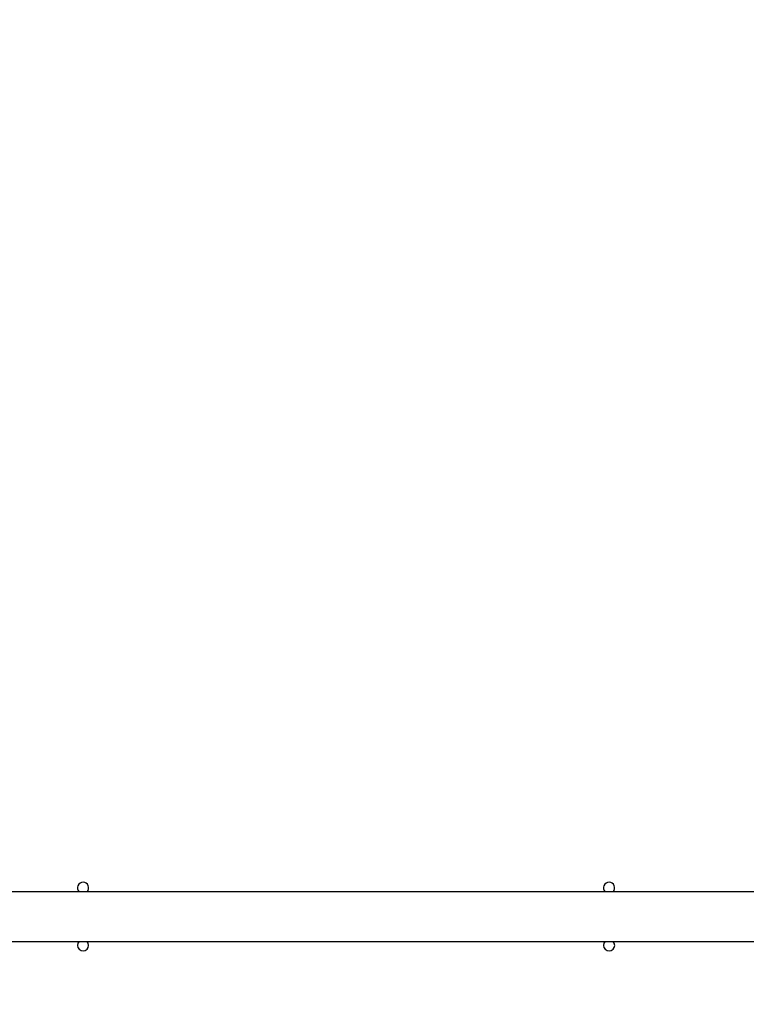
# Model space of a CAD drawing. Units: centimetres. Extents: x 16256 to 19869, y -1776 to 212.
# Drawn here: x 18654 to 18710, y -855 to -780 of the extents above; entities that cross this region are included whole.
import ezdxf

# ---------------------------------------------------------------- set-up
doc = ezdxf.new("R2010")
doc.units = ezdxf.units.CM
doc.layers.add('VP-DIM', color=7, linetype='Continuous')
doc.layers.add('VP-EQ', color=7, linetype='Continuous', true_color=0x8a3492)
doc.dimstyles.new('Strefa', dxfattribs={"dimtxt": 14, "dimasz": 20, "dimexe": 20, "dimexo": 50, "dimgap": 20, "dimtad": 0, "dimdec": 0, "dimzin": 0, "dimdsep": 46, "dimtxsty": 'Standard', "dimcen": 0.09, "dimadec": 0, "dimazin": 0, "dimtfac": 1, "dimtdec": 4, "dimtofl": 0, "dimtmove": 0, "dimatfit": 3, "dimfxl": 70, "dimfxlon": 1, "dimtolj": 1, "dimtzin": 0, "dimarcsym": 0})

# ---------------------------------------------------------------- blocks, each defined once
blk = doc.blocks.new('*D115')
at = {"layer": 'Defpoints', "color": 0}
for p in [(18729.344, -205.94), (19704.781, -205.94), (18641.406, -1604.854)]:
    blk.add_point(p, dxfattribs=at)
at = {"layer": 'VP-DIM', "color": 0, "lineweight": -2}
for p, q in [((19604.781, -205.94), (19754.781, -205.94)), ((19704.781, -255.94), (19704.781, -813.429)), ((19704.781, -1554.854), (19704.781, -943.429)), ((19604.781, -1604.854), (19754.781, -1604.854))]:
    blk.add_line(p, q, dxfattribs=at)
at = {"layer": 'VP-DIM', "color": 0}
for points in [[(19713.115, -255.94), (19696.448, -255.94), (19704.781, -205.94)], [(19696.448, -1554.854), (19713.115, -1554.854), (19704.781, -1604.854)]]:
    blk.add_solid(points, dxfattribs=at)
at = {"layer": 'VP-DIM', "color": 0, "insert": (19704.781, -878.429), "char_height": 30, "attachment_point": 5, "rotation": 90}
blk.add_mtext('\\A1;1400', dxfattribs=at)
blk = doc.blocks.new('*D116')
at = {"layer": 'Defpoints', "color": 0}
for p in [(19457.605, 161.519), (17611.415, -861.531), (19457.605, -1194.753)]:
    blk.add_point(p, dxfattribs=at)
at = {"layer": 'VP-DIM', "color": 0, "lineweight": -2}
for p, q in [((17611.415, 61.519), (17611.415, 211.519)), ((19457.605, 61.519), (19457.605, 211.519)), ((17661.415, 161.519), (18489.807, 161.519)), ((19407.605, 161.519), (18629.807, 161.519))]:
    blk.add_line(p, q, dxfattribs=at)
at = {"layer": 'VP-DIM', "color": 0}
for points in [[(17661.415, 169.852), (17661.415, 153.185), (17611.415, 161.519)], [(19407.605, 153.185), (19407.605, 169.852), (19457.605, 161.519)]]:
    blk.add_solid(points, dxfattribs=at)
at = {"layer": 'VP-DIM', "color": 0, "insert": (18559.807, 161.519), "char_height": 30, "attachment_point": 5}
blk.add_mtext('\\A1;1846', dxfattribs=at)
blk = doc.blocks.new('*D117')
at = {"layer": 'Defpoints', "color": 0}
for p in [(19292.032, 78.13), (17817.129, -934.116), (19292.032, -1113.388)]:
    blk.add_point(p, dxfattribs=at)
at = {"layer": 'VP-DIM', "color": 0, "lineweight": -2}
for p, q in [((17817.129, -21.87), (17817.129, 128.13)), ((19292.032, -21.87), (19292.032, 128.13)), ((17867.129, 78.13), (18484.581, 78.13)), ((19242.032, 78.13), (18624.581, 78.13))]:
    blk.add_line(p, q, dxfattribs=at)
at = {"layer": 'VP-DIM', "color": 0}
for points in [[(17867.129, 86.463), (17867.129, 69.796), (17817.129, 78.13)], [(19242.032, 69.796), (19242.032, 86.463), (19292.032, 78.13)]]:
    blk.add_solid(points, dxfattribs=at)
at = {"layer": 'VP-DIM', "color": 0, "insert": (18554.581, 78.13), "char_height": 30, "attachment_point": 5}
blk.add_mtext('\\A1;1475', dxfattribs=at)
blk = doc.blocks.new('3241_S')
at = {"color": 7, "linetype": 'Continuous', "lineweight": 25}
for p, q in [((39793.78, 28651.66), (39152.78, 28651.66)), ((39152.78, 28613.66), (39793.78, 28613.66))]:
    blk.add_line(p, q, dxfattribs=at)
for centre, start, end in [((39271.78, 28654.66), 315.09913, 224.90087), ((39673.78, 28654.66), 315.09913, 224.90087), ((39271.78, 28610.66), 135.09913, 270), ((39271.78, 28610.66), 270, 44.90087), ((39673.78, 28610.66), 135.09913, 270), ((39673.78, 28610.66), 270, 44.90087)]:
    blk.add_arc(centre, 4.25, start, end, dxfattribs=at)
blk = doc.blocks.new('3241S2_2D__')
at = {"xscale": 0.1, "yscale": 0.1, "zscale": 0.1, "rotation": 180}
blk.add_blockref('3241_S', (22626.522, 2014.844), dxfattribs=at)

msp = doc.modelspace()

# ---------------------------------------------------------------- block references
at = {"layer": 'VP-EQ', "color": 0}
msp.add_blockref('3241S2_2D__', (0, 0), dxfattribs=at)

# ---------------------------------------------------------------- dimensions: what is measured, and where the dimension line sits
at = {"layer": 'VP-DIM', "color": 0}
dim = msp.add_linear_dim(base=(19457.605, 161.519), p1=(17611.415, -861.531), p2=(19457.605, -1194.753), dimstyle='Strefa', override={"dimtxt": 30, "dimasz": 50, "dimexe": 50, "dimexo": 80, "dimfxl": 100}, dxfattribs=at)
dim.commit()
dim.dimension.update_dxf_attribs({"geometry": '*D116', "text_midpoint": (18559.807, 161.519), "dimtype": 160})
dim = msp.add_linear_dim(base=(19292.032, 78.13), p1=(17817.129, -934.116), p2=(19292.032, -1113.388), text='1475', dimstyle='Strefa', override={"dimtxt": 30, "dimasz": 50, "dimexe": 50, "dimexo": 80, "dimfxl": 100}, dxfattribs=at)
dim.commit()
dim.dimension.update_dxf_attribs({"geometry": '*D117', "text_midpoint": (18554.581, 78.13)})
dim = msp.add_linear_dim(base=(19704.781, -205.94), p1=(18641.406, -1604.854), p2=(18729.344, -205.94), angle=90, text='1400', dimstyle='Strefa', override={"dimtxt": 30, "dimasz": 50, "dimexe": 50, "dimexo": 80, "dimfxl": 100}, dxfattribs=at)
dim.commit()
dim.dimension.update_dxf_attribs({"geometry": '*D115', "text_midpoint": (19704.781, -878.429), "dimtype": 160})

doc.saveas('drawing.dxf')
